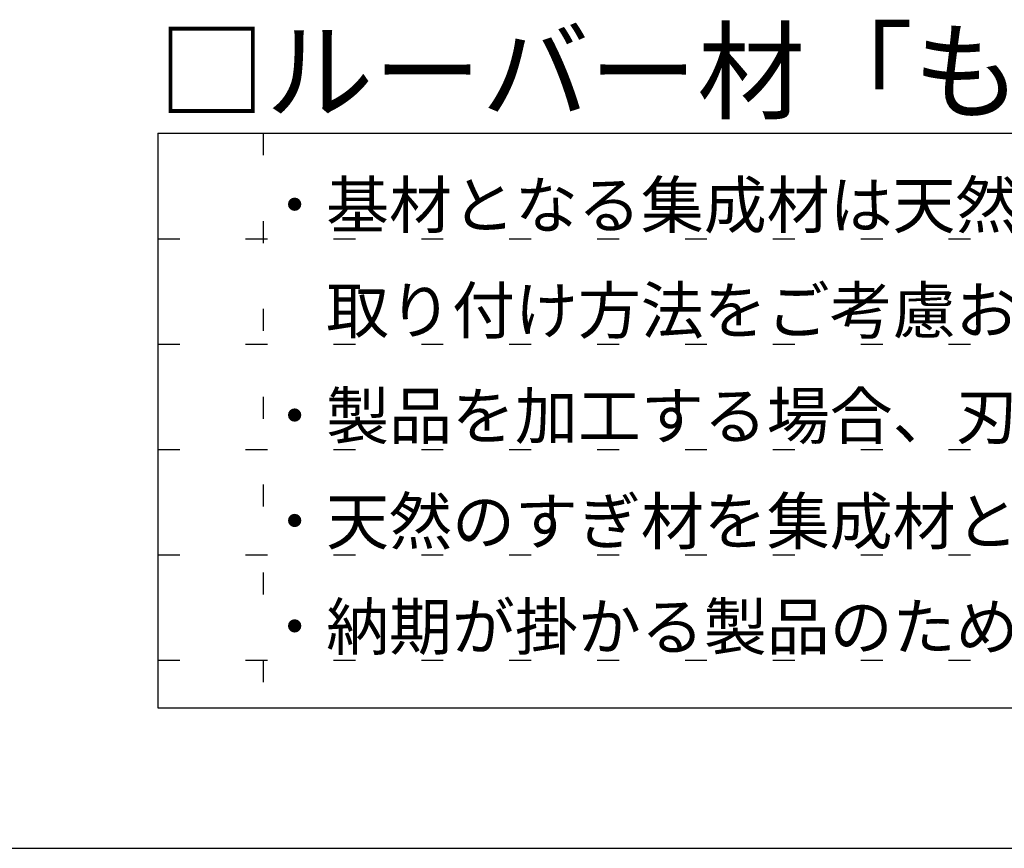
# Model space of a CAD drawing. Extents: x 0 to 420, y 0 to 297.
# Drawn here: x 161 to 189, y 27 to 51 of the extents above; entities that cross this region are included whole.
import ezdxf

# ---------------------------------------------------------------- set-up
doc = ezdxf.new("R2010")
doc.units = 0
doc.header["$MEASUREMENT"] = 0
doc.linetypes.add('DOT', pattern=[2.5, 0.625, -1.875])
doc.layers.add('_F-3_野縁', color=7, linetype='CONTINUOUS')
doc.layers.add('_F-6_文字__矢印', color=7, linetype='CONTINUOUS')
doc.layers.add('ADD_LINE', color=7, linetype='CONTINUOUS', plot=False)
doc.styles.get("Standard").update_dxf_attribs({"font": 'MS Gothic.ttf'})

msp = doc.modelspace()

# ---------------------------------------------------------------- linework, layer by layer
at = {"layer": '_F-3_野縁', "color": 3, "linetype": 'Continuous'}
for p, q in [((164.75, 47.35), (164.75, 31)), ((164.75, 47.35), (280.875, 47.35)), ((164.75, 31), (280.875, 31)), ((15, 27), (405, 27))]:
    msp.add_line(p, q, dxfattribs=at)
at = {"layer": 'ADD_LINE', "color": 5, "linetype": 'DOT'}
for p, q in [((167.75, 47.35), (167.75, 31)), ((164.75, 44.35), (280.875, 44.35)), ((164.75, 41.35), (280.875, 41.35)), ((164.75, 38.35), (280.875, 38.35)), ((164.75, 35.35), (280.875, 35.35)), ((164.75, 32.35), (280.875, 32.35))]:
    msp.add_line(p, q, dxfattribs=at)

# ---------------------------------------------------------------- texts
at = {"layer": '_F-6_文字__矢印', "color": 7}
for s, height, p in [('□ルーバー材「もえんげん」のご注意', 2.25, (164.75, 47.986)), ('・基材となる集成材は天然木を使っている為、反り・くるい等がある場合がございます。', 1.3125, (167.75, 44.65)), ('\u3000取り付け方法をご考慮お願い致します。', 1.3125, (167.75, 41.65)), ('・製品を加工する場合、刃が欠けたり鋼製部品が錆びるなどの不具合が生じる恐れがございます。', 1.3125, (167.75, 38.65)), ('・天然のすぎ材を集成材として使用している為、色合い・木目等に個体差があることを予めご承知お願い致します。', 1.3125, (167.75, 35.65)), ('・納期が掛かる製品のため、ご注文の際には数量に余裕を見ていただく事をお勧め致します。', 1.3125, (167.75, 32.65))]:
    msp.add_text(s, height=height, dxfattribs=at).set_placement(p)

doc.saveas('drawing.dxf')
